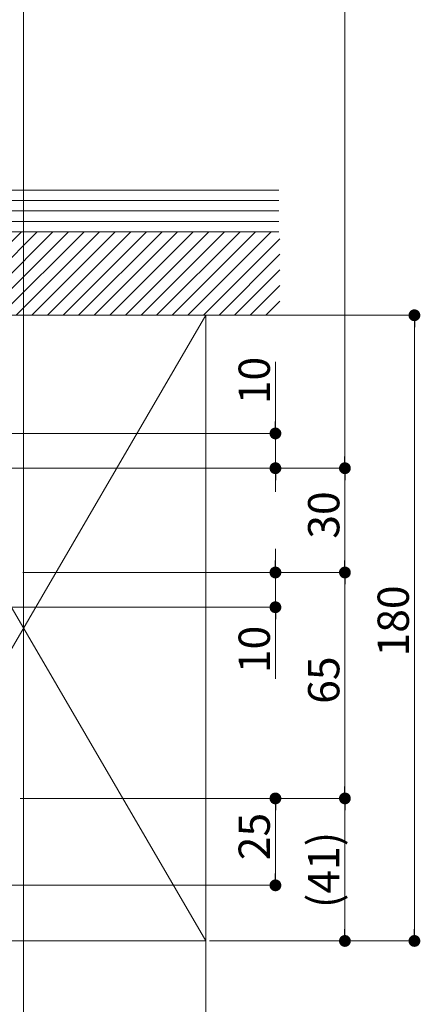
# Model space of a CAD drawing. Extents: x 0 to 1980, y 0 to 3205.
# Drawn here: x 1160 to 1276, y 2224 to 2507 of the extents above; entities that cross this region are included whole.
import ezdxf

# ---------------------------------------------------------------- set-up
doc = ezdxf.new("R2010")
doc.units = 0
doc.linetypes.add('YHIDDEN_1', pattern=[4, 3, -1])
for name, color, linetype, lineweight in [('YKK_12', 2, 'CONTINUOUS', 13), ('YKK_D', 6, 'CONTINUOUS', 13), ('YSS_K', 3, 'CONTINUOUS', 13)]:
    doc.layers.add(name, color=color, linetype=linetype, lineweight=lineweight)
doc.styles.get("Standard").update_dxf_attribs({"font": 'txt', "bigfont": 'BIGFONT'})

msp = doc.modelspace()

# ---------------------------------------------------------------- linework, layer by layer
at = {"layer": 'YKK_12', "ltscale": 3}
msp.add_line((1161.5, 2853.58), (1161.5, 2003.28), dxfattribs=at)
at = {"layer": 'YKK_D'}
for p, q in [((1254, 2659.88), (1254, 2381.68)), ((1215, 2422.28), (1275, 2422.28)), ((1274, 2418.88), (1274, 2245.68)), ((1234, 2391.68), (1234, 2408.84)), ((1071, 2388.28), (1235, 2388.28)), ((1234, 2378.28), (1234, 2388.28)), ((1070.7, 2378.28), (1255, 2378.28)), ((1070.7, 2378.28), (1235, 2378.28)), ((1071, 2378.28), (1255, 2378.28)), ((1234, 2374.88), (1234, 2371.48)), ((1254, 2374.88), (1254, 2351.68)), ((1234, 2351.68), (1234, 2355.08)), ((1161.3, 2348.28), (1255, 2348.28)), ((1161.3, 2348.28), (1255, 2348.28)), ((1161.3, 2348.28), (1235, 2348.28)), ((1234, 2348.28), (1234, 2338.28)), ((1254, 2344.88), (1254, 2286.68)), ((1070.4, 2338.28), (1235, 2338.28)), ((1234, 2334.88), (1234, 2317.72)), ((1160.5, 2283.28), (1255, 2283.28)), ((1160.5, 2283.28), (1235, 2283.28)), ((1162.5, 2283.28), (1255, 2283.28)), ((1234, 2261.68), (1234, 2279.88)), ((1254, 2279.88), (1254, 2245.68)), ((1070.7, 2258.28), (1235, 2258.28)), ((1215, 2242.28), (1275, 2242.28)), ((1215, 2242.28), (1255, 2242.28))]:
    msp.add_line(p, q, dxfattribs=at)
at = {"layer": 'YKK_D', "linetype": 'ByBlock', "lineweight": -2}
for p, q in [((1274, 2420.58), (1274, 2418.88)), ((1234, 2389.98), (1234, 2391.68)), ((1254, 2379.98), (1254, 2381.68)), ((1234, 2376.58), (1234, 2374.88)), ((1254, 2376.58), (1254, 2374.88)), ((1234, 2349.98), (1234, 2351.68)), ((1254, 2349.98), (1254, 2351.68)), ((1254, 2346.58), (1254, 2344.88)), ((1234, 2336.58), (1234, 2334.88)), ((1254, 2284.98), (1254, 2286.68)), ((1234, 2281.58), (1234, 2279.88)), ((1254, 2281.58), (1254, 2279.88)), ((1234, 2259.98), (1234, 2261.68)), ((1254, 2243.98), (1254, 2245.68)), ((1274, 2243.98), (1274, 2245.68))]:
    msp.add_line(p, q, dxfattribs=at)
at = {"layer": 'YKK_D', "linetype": 'ByBlock', "const_width": 1.7}
for points in [[(1274, 2421.43, 1), (1274, 2423.13, 1)], [(1234, 2389.13, 1), (1234, 2387.43, 1)], [(1234, 2377.43, 1), (1234, 2379.13, 1)], [(1254, 2377.43, 1), (1254, 2379.13, 1)], [(1254, 2379.13, 1), (1254, 2377.43, 1)], [(1234, 2349.13, 1), (1234, 2347.43, 1)], [(1254, 2349.13, 1), (1254, 2347.43, 1)], [(1254, 2347.43, 1), (1254, 2349.13, 1)], [(1234, 2337.43, 1), (1234, 2339.13, 1)], [(1234, 2282.43, 1), (1234, 2284.13, 1)], [(1254, 2284.13, 1), (1254, 2282.43, 1)], [(1254, 2282.43, 1), (1254, 2284.13, 1)], [(1234, 2259.13, 1), (1234, 2257.43, 1)], [(1254, 2243.13, 1), (1254, 2241.43, 1)], [(1274, 2243.13, 1), (1274, 2241.43, 1)]]:
    msp.add_lwpolyline(points, format="xyb", close=True, dxfattribs=at)
at = {"layer": 'YSS_K'}
for p, q in [((1235, 2458.28), (1136, 2458.28)), ((1235, 2455.28), (1136, 2455.28)), ((1235, 2452.28), (1136, 2452.28)), ((1235, 2449.28), (1136, 2449.28)), ((1136, 2446.28), (1235, 2446.28)), ((1151, 2436.32), (1160.95, 2446.28)), ((1151, 2431.83), (1165.44, 2446.28)), ((1151, 2427.34), (1169.93, 2446.28)), ((1151, 2422.85), (1174.42, 2446.28)), ((1232, 2446.28), (1151, 2446.28)), ((1154.91, 2422.28), (1178.91, 2446.28)), ((1159.4, 2422.28), (1183.4, 2446.28)), ((1163.89, 2422.28), (1187.89, 2446.28)), ((1168.38, 2422.28), (1192.38, 2446.28)), ((1172.87, 2422.28), (1196.87, 2446.28)), ((1177.36, 2422.28), (1201.36, 2446.28)), ((1181.85, 2422.28), (1205.85, 2446.28)), ((1186.34, 2422.28), (1210.34, 2446.28)), ((1190.83, 2422.28), (1214.83, 2446.28)), ((1195.32, 2422.28), (1219.32, 2446.28)), ((1199.81, 2422.28), (1223.81, 2446.28)), ((1204.3, 2422.28), (1228.3, 2446.28)), ((1208.8, 2422.28), (1232.8, 2446.28)), ((1213.29, 2422.28), (1235.31, 2444.3)), ((1217.78, 2422.28), (1235.31, 2439.81)), ((1222.27, 2422.28), (1235.31, 2435.32)), ((1226.76, 2422.28), (1235.31, 2430.83)), ((1231.25, 2422.28), (1235.31, 2426.34)), ((1109, 2422.28), (1214, 2422.28)), ((1214, 2422.28), (1109, 2242.28)), ((1109, 2422.28), (1214, 2242.28)), ((1151, 2422.28), (1232, 2422.28)), ((1214, 2422.28), (1214, 2242.28)), ((1214, 2242.28), (1109, 2242.28)), ((1214, 2242.28), (1214, 2003.28))]:
    msp.add_line(p, q, dxfattribs=at)

# ---------------------------------------------------------------- texts
at = {"layer": 'YKK_D', "linetype": 'YHIDDEN_1'}
for s, p in [('10', (1232.4, 2396.68)), ('30', (1252.4, 2358)), ('180', (1272.4, 2324.12)), ('10', (1232.4, 2319.32)), ('65', (1252.4, 2310.5)), ('25', (1232.4, 2265.5)), ('(41)', (1252.4, 2251.74))]:
    msp.add_text(s, height=9, rotation=90, dxfattribs=at).set_placement(p)

doc.saveas('drawing.dxf')
